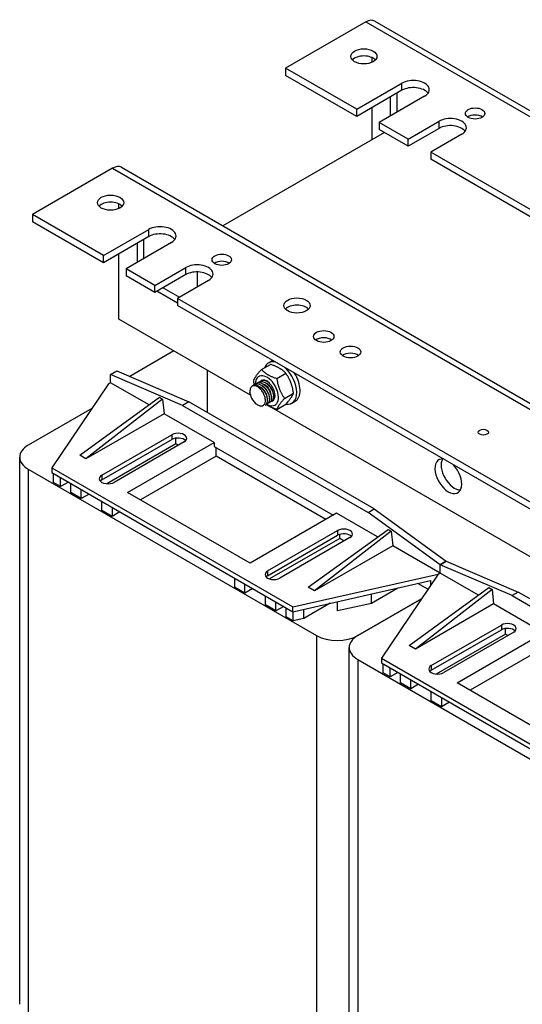
# Model space of a CAD drawing. Units: millimetres. Extents: x 0 to 2376, y 0 to 1680.
# Drawn here: x 1641 to 1813, y 874 to 1212 of the extents above; entities that cross this region are included whole.
import ezdxf

# ---------------------------------------------------------------- set-up
doc = ezdxf.new("R2010")
doc.units = ezdxf.units.MM
doc.header["$LTSCALE"] = 8
doc.layers.add('Aristas tangentes visibles(ISO)', color=7, linetype='Continuous', lineweight=25)
doc.layers.add('Visible Edges(ISO)', color=7, linetype='Continuous', lineweight=25)

msp = doc.modelspace()

# ---------------------------------------------------------------- linework, layer by layer
at = {"layer": 'Aristas tangentes visibles(ISO)'}
for p, q in [((1759.6973, 1211.4896), (1822.808, 1175.0527)), ((1772.0717, 1188.0154), (1772.0717, 1190.4648)), ((1784.7996, 1174.9514), (1784.7996, 1177.4009)), ((1672.7232, 1161.2751), (2012.1345, 965.3159)), ((1685.0976, 1137.8008), (1685.0976, 1140.2503)), ((1697.8255, 1124.7369), (1697.8255, 1127.1864)), ((1693.0525, 1069.7662), (1693.0525, 1068.1332)), ((1643.7318, 1057.9883), (1643.7318, 870.1941)), ((1669.0109, 1055.8858), (1669.0109, 1054.2528)), ((1749.9746, 1036.9022), (1749.9746, 1035.2693)), ((1725.933, 1023.0218), (1725.933, 1021.3888)), ((1806.1896, 1004.4465), (1806.1896, 1002.8135)), ((1742.7268, 1000.8335), (1742.7268, 813.0393)), ((1756.8689, 992.6685), (1756.8689, 804.8743)), ((1782.148, 990.5661), (1782.148, 988.9331))]:
    msp.add_line(p, q, dxfattribs=at)
at = {"layer": 'Visible Edges(ISO)'}
for p, q in [((1759.6973, 1211.4896), (1732.1202, 1195.5679)), ((1762.6973, 1211.7868), (1823.6054, 1176.6215)), ((1761.8187, 1197.6297), (1761.8187, 1199.2217)), ((1756.5154, 1181.4834), (1732.1202, 1195.5679)), ((1732.1202, 1195.5679), (1732.1202, 1193.1185)), ((1756.5154, 1179.0339), (1732.1202, 1193.1185)), ((1756.5154, 1181.4834), (1772.0717, 1190.4648)), ((1772.0717, 1188.0154), (1756.5154, 1179.0339)), ((1770.3039, 1186.9947), (1770.3039, 1180.4628)), ((1779.8499, 1185.9741), (1764.2935, 1176.9926)), ((1768.1826, 1179.238), (1768.1826, 1185.77)), ((1756.5154, 1179.0339), (1756.5154, 1181.4834)), ((1761.8187, 1171.073), (1761.8187, 1182.0957)), ((1774.193, 1171.2772), (1764.2935, 1176.9926)), ((1764.2935, 1176.9926), (1764.2935, 1174.5432)), ((1774.193, 1171.2772), (1784.7996, 1177.4009)), ((1766.0613, 1173.5225), (1710.543, 1141.469)), ((1774.193, 1168.8277), (1764.2935, 1174.5432)), ((1784.7996, 1174.9514), (1774.193, 1168.8277)), ((1792.5778, 1172.9102), (1781.9712, 1166.7864)), ((1774.193, 1168.8277), (1774.193, 1171.2772)), ((1781.9712, 1166.7864), (1781.9712, 1164.3369)), ((1887.3301, 1105.9574), (1781.9712, 1166.7864)), ((1887.3301, 1103.508), (1781.9712, 1164.3369)), ((1672.7232, 1161.2751), (1645.146, 1145.3534)), ((1675.7232, 1161.5723), (2015.1345, 965.6131)), ((1674.8445, 1147.4152), (1674.8445, 1149.0071)), ((1669.5412, 1131.2688), (1645.146, 1145.3534)), ((1645.146, 1145.3534), (1645.146, 1142.9039)), ((1669.5412, 1128.8193), (1645.146, 1142.9039)), ((1669.5412, 1131.2688), (1685.0976, 1140.2503)), ((1685.0976, 1137.8008), (1669.5412, 1128.8193)), ((1692.8758, 1135.7596), (1677.3194, 1126.7781)), ((1683.3298, 1136.7802), (1683.3298, 1130.2482)), ((1681.2085, 1129.0235), (1681.2085, 1135.5554)), ((1669.5412, 1128.8193), (1669.5412, 1131.2688)), ((1674.8445, 1109.4276), (1674.8445, 1131.8812)), ((1687.2189, 1121.0626), (1677.3194, 1126.7781)), ((1677.3194, 1126.7781), (1677.3194, 1124.3286)), ((1687.2189, 1121.0626), (1697.8255, 1127.1864)), ((1701.7146, 1125.6669), (1701.7146, 1120.4503)), ((1687.2189, 1118.6131), (1677.3194, 1124.3286)), ((1697.8255, 1124.7369), (1687.2189, 1118.6131)), ((1705.6037, 1122.6956), (1694.9971, 1116.5719)), ((1687.2189, 1118.6131), (1687.2189, 1121.0626)), ((1694.9971, 1114.9389), (1687.926, 1119.0214)), ((1690.0473, 1120.2461), (1695.7042, 1116.9801)), ((1694.9971, 1116.5719), (1694.9971, 1114.1224)), ((1934.7063, 978.1757), (1694.9971, 1116.5719)), ((1934.7063, 975.7262), (1694.9971, 1114.1224)), ((1720.0527, 1083.3266), (1674.8445, 1109.4276)), ((1693.7243, 1098.5273), (1678.6003, 1089.7955)), ((1726.2817, 1094.4736), (1727.4131, 1095.1268)), ((1672.0161, 1090.4848), (1674.1374, 1091.7096)), ((1674.1374, 1091.7096), (1698.8862, 1081.0951)), ((1705.2501, 1077.4209), (1705.2501, 1091.8729)), ((1723.7894, 1092.1685), (1726.8706, 1093.9474)), ((1696.7648, 1079.8704), (1672.0161, 1090.4848)), ((1672.0161, 1087.6271), (1672.0161, 1090.4848)), ((1723.5853, 1088.2981), (1723.656, 1088.3389)), ((1729.0966, 1089.1044), (1732.1778, 1090.8833)), ((1671.309, 1087.2188), (1651.8636, 1058.4373)), ((1672.0161, 1087.6271), (1671.309, 1087.2188)), ((1685.2087, 1080.0103), (1672.0161, 1087.6271)), ((1720.7569, 1086.6651), (1720.8276, 1086.7059)), ((1721.464, 1087.0734), (1721.5347, 1087.1142)), ((1722.1711, 1087.4816), (1722.2418, 1087.5224)), ((1722.8782, 1087.8899), (1722.9489, 1087.9307)), ((1661.4095, 1062.7239), (1688.8099, 1082.6261)), ((1689.8705, 1082.0137), (1663.5308, 1061.4992)), ((1688.8099, 1082.6261), (1689.8705, 1082.0137)), ((1689.8705, 1082.0137), (1690.4009, 1077.0126)), ((1719.8592, 1084.2209), (1719.8587, 1084.2267)), ((1725.1659, 1081.9296), (1725.1711, 1081.8751)), ((1731.7503, 1082.2651), (1734.8314, 1084.044)), ((1665.611, 1078.7852), (1643.7318, 1066.1532)), ((1698.8862, 1081.0951), (1696.7648, 1079.8704)), ((1696.7648, 1079.8704), (1760.4044, 1043.128)), ((1762.5258, 1044.3528), (1698.8862, 1081.0951)), ((1725.1105, 1079.941), (1725.1812, 1079.9819)), ((1725.8176, 1080.3493), (1725.8883, 1080.3901)), ((1726.5247, 1080.7575), (1726.5954, 1080.7983)), ((1946.3268, 952.6872), (1727.2269, 1079.1846)), ((1727.2318, 1081.1658), (1727.3025, 1081.2066)), ((1729.0966, 1078.4899), (1732.1778, 1080.2688)), ((1734.2817, 1080.6172), (1735.4131, 1081.2704)), ((1690.4009, 1077.0126), (1663.5308, 1061.4992)), ((1707.5482, 1067.1126), (1690.4009, 1077.0126)), ((1669.0109, 1055.8858), (1693.0525, 1069.7662)), ((1669.0109, 1054.2528), (1693.0525, 1068.1332)), ((1694.4667, 1066.6635), (1694.4667, 1068.5917)), ((1694.4667, 1066.6635), (1670.708, 1052.9464)), ((1697.2952, 1067.3167), (1673.2535, 1053.4363)), ((1677.8497, 1049.9662), (1707.5482, 1067.1126)), ((1695.3153, 1066.1736), (1694.4667, 1066.6635)), ((1707.5482, 1067.1126), (1707.5482, 1065.7246)), ((1707.5482, 1065.7246), (1748.419, 1042.1278)), ((1708.2553, 1062.3769), (1708.2553, 1065.3163)), ((1640.8029, 874.2765), (1640.8029, 1062.0708)), ((1663.5308, 1061.4992), (1661.4095, 1062.7239)), ((1708.2553, 1062.3769), (1682.3045, 1047.3942)), ((1745.8734, 1040.6581), (1708.2553, 1062.3769)), ((1643.7318, 1057.9883), (1742.7268, 1000.8335)), ((1651.8636, 1058.4373), (1734.5951, 1010.6723)), ((1651.8636, 1058.4373), (1651.8636, 1056.8043)), ((1651.8636, 1056.8043), (1734.5951, 1009.0393)), ((1652.4481, 1053.3642), (1652.4481, 1056.4669)), ((1654.8688, 1051.9666), (1654.8688, 1055.0693)), ((1654.8688, 1051.9666), (1652.4481, 1053.3642)), ((1657.5558, 1053.518), (1654.8688, 1051.9666)), ((1658.4043, 1049.9254), (1658.4043, 1053.0281)), ((1661.9398, 1047.8841), (1658.4043, 1049.9254)), ((1661.9398, 1047.8841), (1661.9398, 1050.9868)), ((1664.6268, 1049.4355), (1661.9398, 1047.8841)), ((1719.9226, 1025.6754), (1677.8497, 1049.9662)), ((1669.0109, 1043.8016), (1669.0109, 1046.9043)), ((1672.5464, 1044.8631), (1672.5464, 1041.7604)), ((1760.4044, 1043.128), (1762.5258, 1044.3528)), ((1762.5258, 1044.3528), (1787.2745, 1026.3899)), ((1672.5464, 1041.7604), (1669.0109, 1043.8016)), ((1675.2334, 1043.3117), (1672.5464, 1041.7604)), ((1749.6211, 1042.8218), (1719.9226, 1025.6754)), ((1763.6975, 1034.6948), (1749.6211, 1042.8218)), ((1785.1532, 1025.1651), (1760.4044, 1043.128)), ((1725.933, 1023.0218), (1749.9746, 1036.9022)), ((1725.933, 1021.3888), (1749.9746, 1035.2693)), ((1750.6817, 1034.2078), (1726.5755, 1020.2901)), ((1754.2173, 1034.4528), (1730.1756, 1020.5723)), ((1739.8984, 1017.4084), (1767.2987, 1037.3105)), ((1768.3594, 1036.6981), (1742.0197, 1016.1836)), ((1750.6817, 1034.2078), (1750.6817, 1035.572)), ((1752.2374, 1033.3097), (1750.6817, 1034.2078)), ((1767.2987, 1037.3105), (1768.3594, 1036.6981)), ((1768.3594, 1036.6981), (1768.8897, 1031.6971)), ((1768.8897, 1031.6971), (1742.0197, 1016.1836)), ((1785.1532, 1022.3074), (1768.8897, 1031.6971)), ((1785.1532, 1025.1651), (1787.2745, 1026.3899)), ((1787.2745, 1026.3899), (1785.1532, 1025.1651)), ((1809.9019, 1014.5507), (1785.1532, 1025.1651)), ((1785.1532, 1022.3074), (1785.1532, 1025.1651)), ((1785.1532, 1022.3074), (1785.1532, 1025.1651)), ((1787.2745, 1026.3899), (1812.0232, 1015.7754)), ((1734.5951, 1010.6723), (1784.4461, 1021.8991)), ((1784.4461, 1021.8991), (1765.0006, 993.1176)), ((1785.1532, 1022.3074), (1784.4461, 1021.8991)), ((1784.4461, 1021.8991), (1785.1532, 1022.3074)), ((1798.3458, 1014.6906), (1785.1532, 1022.3074)), ((1714.6193, 1020.5723), (1714.6193, 1017.4696)), ((1718.1548, 1015.4284), (1714.6193, 1017.4696)), ((1718.1548, 1015.4284), (1718.1548, 1018.5311)), ((1734.5951, 1009.0393), (1781.9027, 1019.6933)), ((1742.0197, 1016.1836), (1739.8984, 1017.4084)), ((1774.5466, 997.4042), (1801.947, 1017.3063)), ((1780.9538, 1016.7302), (1777.528, 1018.7081)), ((1781.9027, 1019.6933), (1781.9027, 1018.1346)), ((1801.947, 1017.3063), (1803.0076, 1016.694)), ((1720.8418, 1016.9797), (1718.1548, 1015.4284)), ((1725.2259, 1011.3459), (1725.2259, 1014.4486)), ((1770.6501, 1017.1592), (1761.5598, 1011.9109)), ((1761.5598, 1011.9109), (1761.5598, 1015.112)), ((1803.0076, 1016.694), (1776.6679, 996.1795)), ((1803.0076, 1016.694), (1803.538, 1011.6929)), ((1812.0232, 1015.7754), (1809.9019, 1014.5507)), ((1809.9019, 1014.5507), (1873.5415, 977.8083)), ((1875.6629, 979.0331), (1812.0232, 1015.7754)), ((1728.7614, 1009.3047), (1725.2259, 1011.3459)), ((1728.7614, 1009.3047), (1728.7614, 1012.4073)), ((1731.4484, 1010.856), (1728.7614, 1009.3047)), ((1734.5951, 1009.0393), (1734.5951, 1010.6723)), ((1747.4636, 1011.9374), (1738.3733, 1006.6891)), ((1749.9666, 1009.3), (1749.9666, 1012.5011)), ((1761.5598, 1011.9109), (1749.9666, 1009.3)), ((1778.7481, 1013.4655), (1756.8689, 1000.8335)), ((1756.8689, 1000.8335), (1778.7481, 1013.4655)), ((1803.538, 1011.6929), (1776.6679, 996.1795)), ((1820.6853, 1001.7929), (1803.538, 1011.6929)), ((1732.297, 1007.2634), (1732.297, 1010.3661)), ((1734.7176, 1005.8658), (1732.297, 1007.2634)), ((1734.7176, 1005.8658), (1734.7176, 1009.0669)), ((1738.3733, 1006.6891), (1738.3733, 1009.8902)), ((1738.3733, 1006.6891), (1734.7176, 1005.8658)), ((1782.148, 990.5661), (1806.1896, 1004.4465)), ((1782.148, 988.9331), (1806.1896, 1002.8135)), ((1807.6038, 1001.3438), (1783.845, 987.6267)), ((1810.4323, 1001.997), (1786.3906, 988.1166)), ((1790.9868, 984.6465), (1820.6853, 1001.7929)), ((1807.6038, 1001.3438), (1807.6038, 1003.272)), ((1808.4524, 1000.8539), (1807.6038, 1001.3438)), ((1776.6679, 996.1795), (1774.5466, 997.4042)), ((1821.3924, 997.0572), (1795.4416, 982.0745)), ((1753.94, 808.9568), (1753.94, 996.751)), ((1756.8689, 992.6685), (1855.8639, 935.5138)), ((1765.0006, 993.1176), (1847.7321, 945.3526)), ((1765.0006, 993.1176), (1765.0006, 991.4846)), ((1765.0006, 991.4846), (1847.7321, 943.7196)), ((1765.5852, 988.0445), (1765.5852, 991.1472)), ((1768.0058, 986.6469), (1765.5852, 988.0445)), ((1768.0058, 986.6469), (1768.0058, 989.7496)), ((1770.6929, 988.1982), (1768.0058, 986.6469)), ((1771.5414, 984.6056), (1771.5414, 987.7083)), ((1775.0769, 982.5644), (1771.5414, 984.6056)), ((1775.0769, 982.5644), (1775.0769, 985.6671)), ((1777.7639, 984.1157), (1775.0769, 982.5644)), ((1833.0597, 960.3557), (1790.9868, 984.6465)), ((1782.148, 978.4819), (1782.148, 981.5846)), ((1785.6835, 976.4407), (1782.148, 978.4819)), ((1785.6835, 979.5434), (1785.6835, 976.4407)), ((1788.3705, 977.992), (1785.6835, 976.4407))]:
    msp.add_line(p, q, dxfattribs=at)
for centre, major_axis, start_param, end_param in [((1759.6973, 1206.5906), (3, 5.1962), 0, 0.78539816), ((1758.9902, 1197.2009), (-4.5, 0), 3.63247533, 5.79230263), ((1775.9608, 1188.2195), (5.5, 0), 5.49778714, 8.6393798), ((1775.9608, 1185.77), (-5.5, 0), 3.53755322, 5.49778714), ((1797.174, 1177.605), (-3.3235, 0), 3.83385324, 5.59092472), ((1788.6887, 1175.1555), (5.5, 0), 5.49778714, 8.6393798), ((1788.6887, 1172.706), (-5.5, 0), 3.53755322, 5.49778714), ((1672.7232, 1156.3761), (3, 5.1962), 0, 0.78539816), ((1672.0161, 1146.9864), (-4.5, 0), 3.63247533, 5.79230263), ((1688.9867, 1138.0049), (5.5, 0), 5.49778714, 8.6393798), ((1688.9867, 1135.5554), (-5.5, 0), 3.53755322, 5.49778714), ((1710.1999, 1127.3905), (-3.3235, 0), 3.83385324, 5.59092472), ((1701.7146, 1124.941), (5.5, 0), 5.49778714, 8.6393798), ((1701.7146, 1122.4915), (-5.5, 0), 3.53755322, 5.49778714), ((1736.0093, 1111.6729), (-4.5, 0), 3.63247533, 5.79230263), ((1745.2017, 1101.0585), (-3.5, 0), 3.79273011, 5.63204785), ((1730.2817, 1087.5454), (-4, 6.9282), 5.81534757, 6.71971111), ((1731.4131, 1088.1986), (-4, 6.9282), 6.22052139, 6.28318531), ((1754.394, 1095.7512), (-3.5, 0), 3.79273011, 5.63204785), ((1730.2817, 1087.5454), (4, -6.9282), 5.84367669, 8.32181937), ((1725.6855, 1084.8918), (2.825, -4.893), 5.49654507, 10.21150749), ((1725.6855, 1084.8918), (2, -3.4642), 6.18439459, 9.43341013), ((1731.4131, 1088.1986), (4, -6.9282), 0, 1.63346024), ((1722.6449, 1083.1364), (2, -3.4641), 4.13643033, 4.76474886), ((1695.1738, 1068.5415), (3, 0), 5.49778714, 8.6393798), ((1695.1738, 1066.9085), (3, 0), 0.49088268, 2.35619449), ((1650.8029, 1062.0708), (-10, 0), 5.49778714, 7.06858347), ((1787.9816, 1055.5388), (3.25, -5.6292), 2.75098561, 8.24458868), ((1790.1029, 1056.7635), (-3.25, 5.6292), 0.33244695, 2.8091457), ((1671.1322, 1054.661), (-3, 0), 5.49778714, 8.6393798), ((1671.1322, 1053.0281), (3, 0), 2.35619449, 2.65070998), ((1752.0959, 1035.6775), (3, 0), 5.49778714, 8.6393798), ((1752.0959, 1034.0445), (3, 0), 0.49088268, 2.35619449), ((1728.0543, 1021.7971), (-3, 0), 5.49778714, 8.6393798), ((1728.0543, 1020.1641), (3, 0), 2.35619449, 2.65070998), ((1808.3109, 1003.2218), (3, 0), 5.49778714, 8.6393798), ((1749.7978, 1004.916), (10, 0), 3.92699082, 5.49778714), ((1763.94, 996.751), (-10, 0), 5.49778714, 7.06858347), ((1808.3109, 1001.5888), (3, 0), 0.49088268, 2.35619449), ((1784.2693, 989.3413), (-3, 0), 5.49778714, 8.6393798), ((1784.2693, 987.7083), (3, 0), 2.35619449, 2.65070998)]:
    msp.add_ellipse(centre, major_axis=major_axis, ratio=0.57735027, start_param=start_param, end_param=end_param, dxfattribs=at)
for centre, major_axis in [((1758.9902, 1199.6504), (-4.5, 0)), ((1797.174, 1180.0545), (3.3235, 0)), ((1672.0161, 1149.4359), (-4.5, 0)), ((1710.1999, 1129.84), (3.3235, 0)), ((1736.0093, 1114.1224), (-4.5, 0)), ((1745.2017, 1103.508), (-3.5, 0)), ((1754.394, 1098.2007), (-3.5, 0)), ((1800.0024, 1070.644), (-1.75, 0))]:
    msp.add_ellipse(centre, major_axis=major_axis, ratio=0.57735027, dxfattribs=at)
for points, weights in [([(1721.1358, 1088.3933), (1721.6966, 1089.8386), (1723.7894, 1092.1685)], [1, 1.15470053838, 1]), ([(1723.7894, 1092.1685), (1725.677, 1090.1941), (1729.0966, 1089.1044)], [1, 1.15470053838, 1]), ([(1732.1778, 1090.8833), (1730.2902, 1092.8576), (1726.8706, 1093.9474)], [1, 1.15470053838, 1]), ([(1721.3795, 1087.0207), (1721.2412, 1087.6672), (1721.1358, 1088.3933)], [1.04304709339, 1.02583949476, 1]), ([(1729.0966, 1089.1044), (1729.6574, 1085.2424), (1731.7503, 1082.2651)], [1, 1.15470053838, 1]), ([(1734.8314, 1084.044), (1734.2706, 1087.9059), (1732.1778, 1090.8833)], [1, 1.15470053838, 1]), ([(1731.7503, 1082.2651), (1729.6574, 1079.9352), (1729.0966, 1078.4899)], [1, 1.15470053838, 1]), ([(1732.1778, 1080.2688), (1734.2706, 1082.5986), (1734.8314, 1084.044)], [1, 1.15470053838, 1]), ([(1729.0966, 1078.4899), (1726.8357, 1079.2104), (1725.423, 1080.1659)], [1, 1.09718701222, 1.0722630681])]:
    msp.add_rational_spline(points, weights, degree=2, dxfattribs=at)
for points, knots in [([(1722.5542, 1087.6356), (1722.6269, 1087.7113), (1722.706, 1087.7782), (1722.7911, 1087.8355), (1723.46, 1088.2858), (1724.4846, 1088.1307), (1725.4429, 1087.4458), (1726.4012, 1086.7609), (1727.2651, 1085.5676), (1727.6812, 1084.3852), (1728.0973, 1083.2027), (1728.0541, 1082.0679), (1727.5858, 1081.4749), (1727.3958, 1081.2342), (1727.1384, 1081.0859), (1726.8396, 1081.0314)], [-867.37690518, -867.37690518, -867.37690518, -867.37690518, -867.25086953, -867.25086953, -867.25086953, -866.26075347, -866.26075347, -866.26075347, -865.27063741, -865.27063741, -865.27063741, -864.28052134, -864.28052134, -864.28052134, -863.87870685, -863.87870685, -863.87870685, -863.87870685]), ([(1723.5894, 1088.2902), (1724.0171, 1088.5333), (1724.5631, 1088.572), (1725.1475, 1088.3788), (1725.4225, 1088.2878), (1725.7036, 1088.1464), (1725.9808, 1087.9642)], [-860.925611898, -860.925611898, -860.925611898, -860.925611898, -860.320057092, -860.320057092, -860.320057092, -860.035195259, -860.035195259, -860.035195259, -860.035195259]), ([(1724.7883, 1083.3278), (1724.6402, 1083.7473), (1724.4366, 1084.1619), (1723.9381, 1084.9427), (1723.6464, 1085.3002), (1723.0111, 1085.9092), (1722.6728, 1086.1526), (1721.9928, 1086.4898), (1721.6579, 1086.5774), (1721.0356, 1086.5808), (1720.7555, 1086.4933), (1720.2885, 1086.15), (1720.108, 1085.8945), (1719.9165, 1085.3638), (1719.8689, 1085.1296), (1719.8302, 1084.6182), (1719.84, 1084.3424), (1719.8783, 1084.0546)], [0, 0, 0, 0, 0.13786642, 0.13786642, 0.27836148, 0.27836148, 0.42148422, 0.42148422, 0.56723368, 0.56723368, 0.71560896, 0.71560896, 0.86660912, 0.86660912, 0.96423025, 0.96423025, 1.06292847, 1.06292847, 1.06292847, 1.06292847]), ([(1720.7569, 1086.6651), (1721.4509, 1087.0653), (1722.4822, 1086.859), (1723.4297, 1086.1415), (1724.3817, 1085.4206), (1725.2212, 1084.2063), (1725.6052, 1083.0268), (1725.9892, 1081.8472), (1725.9071, 1080.7391), (1725.4099, 1080.1852), (1725.3215, 1080.0868), (1725.2206, 1080.0064), (1725.1093, 1079.9441)], [-886.05835313, -886.05835313, -886.05835313, -886.05835313, -885.07295867, -885.07295867, -885.07295867, -884.08284261, -884.08284261, -884.08284261, -883.09272655, -883.09272655, -883.09272655, -882.91676047, -882.91676047, -882.91676047, -882.91676047]), ([(1721.1402, 1086.8173), (1721.6169, 1087.2921), (1722.3474, 1087.4098), (1723.1347, 1087.1158), (1724.0959, 1086.7568), (1725.1134, 1085.7957), (1725.7683, 1084.6524), (1726.4232, 1083.5091), (1726.6966, 1082.2191), (1726.4875, 1081.343), (1726.3382, 1080.7175), (1725.9467, 1080.3169), (1725.4254, 1080.2122)], [-879.9432758, -879.9432758, -879.9432758, -879.9432758, -879.13226229, -879.13226229, -879.13226229, -878.14214623, -878.14214623, -878.14214623, -877.15203017, -877.15203017, -877.15203017, -876.44507747, -876.44507747, -876.44507747, -876.44507747]), ([(1722.1751, 1087.4759), (1722.3851, 1087.6001), (1722.6245, 1087.6734), (1722.8863, 1087.6877), (1723.7493, 1087.7348), (1724.8311, 1087.141), (1725.6851, 1086.1692), (1726.5392, 1085.1974), (1727.1405, 1083.8779), (1727.2481, 1082.7838), (1727.3417, 1081.8325), (1727.0603, 1081.0774), (1726.5234, 1080.759)], [-873.49198251, -873.49198251, -873.49198251, -873.49198251, -873.19156591, -873.19156591, -873.19156591, -872.20144985, -872.20144985, -872.20144985, -871.21133379, -871.21133379, -871.21133379, -870.35038986, -870.35038986, -870.35038986, -870.35038986]), ([(1725.8676, 1082.3415), (1725.8387, 1082.6604), (1725.7653, 1083.0016), (1725.6456, 1083.3489), (1725.2857, 1084.394), (1724.5184, 1085.4577), (1723.665, 1086.0674)], [877.48526162, 877.48526162, 877.48526162, 877.48526162, 877.8188158, 877.8188158, 877.8188158, 878.82251647, 878.82251647, 878.82251647, 878.82251647]), ([(1726.5732, 1082.7498), (1726.5301, 1083.2048), (1726.3983, 1083.7041), (1726.1791, 1084.1976), (1725.7804, 1085.0952), (1725.103, 1085.9464), (1724.3713, 1086.4741)], [871.20207631, 871.20207631, 871.20207631, 871.20207631, 871.67645471, 871.67645471, 871.67645471, 872.53933116, 872.53933116, 872.53933116, 872.53933116]), ([(1727.2808, 1083.1569), (1727.222, 1083.7483), (1727.0134, 1084.415), (1726.6706, 1085.0414), (1726.2682, 1085.7766), (1725.6904, 1086.4378), (1725.0777, 1086.8796)], [864.918891, 864.918891, 864.918891, 864.918891, 865.53409362, 865.53409362, 865.53409362, 866.25614585, 866.25614585, 866.25614585, 866.25614585]), ([(1727.9903, 1083.5637), (1727.9158, 1084.2908), (1727.6093, 1085.1339), (1727.124, 1085.8715), (1726.7508, 1086.4385), (1726.2789, 1086.9317), (1725.7849, 1087.2855)], [858.6357057, 858.6357057, 858.6357057, 858.6357057, 859.39173254, 859.39173254, 859.39173254, 859.97296055, 859.97296055, 859.97296055, 859.97296055]), ([(1720.7524, 1081.8019), (1721.034, 1081.3715), (1721.3579, 1080.9822), (1722.049, 1080.3369), (1722.4088, 1080.0848), (1723.1166, 1079.75), (1723.4579, 1079.6676), (1724.0771, 1079.6818), (1724.3502, 1079.7752), (1724.7926, 1080.124), (1724.9596, 1080.3731), (1725.1664, 1080.9928), (1725.2065, 1081.3551), (1725.1648, 1082.0032), (1725.123, 1082.2646), (1724.9902, 1082.7956), (1724.9003, 1083.063), (1724.7883, 1083.3278)], [0, 0, 0, 0, 0.15480267, 0.15480267, 0.30697431, 0.30697431, 0.45651403, 0.45651403, 0.60342092, 0.60342092, 0.74769407, 0.74769407, 0.88933255, 0.88933255, 0.97818043, 0.97818043, 1.06594806, 1.06594806, 1.06594806, 1.06594806]), ([(1725.1633, 1081.9317), (1725.1468, 1082.1157), (1725.115, 1082.3075), (1725.067, 1082.5043), (1725.0012, 1082.7745), (1724.9073, 1083.0523), (1724.7883, 1083.3278)], [883.768446925, 883.768446925, 883.768446925, 883.768446925, 883.96117689, 883.96117689, 883.96117689, 884.225757412, 884.225757412, 884.225757412, 884.225757412])]:
    msp.add_open_spline(points, degree=3, knots=knots, dxfattribs=at)
for points in [[(1723.3885, 1086.2646), (1723.4807, 1086.1989), (1723.5729, 1086.1331), (1723.665, 1086.0674)], [(1724.0956, 1086.6729), (1724.1878, 1086.6071), (1724.28, 1086.5414), (1724.3721, 1086.4757)], [(1724.8027, 1087.0811), (1724.8949, 1087.0154), (1724.9871, 1086.9496), (1725.0792, 1086.8839)], [(1725.5098, 1087.4894), (1725.602, 1087.4236), (1725.6942, 1087.3579), (1725.7863, 1087.2922)], [(1725.873, 1082.3379), (1725.8838, 1082.2252), (1725.8946, 1082.1124), (1725.9055, 1081.9996)], [(1726.5801, 1082.7461), (1726.5909, 1082.6334), (1726.6017, 1082.5207), (1726.6126, 1082.4079)], [(1727.2872, 1083.1544), (1727.298, 1083.0417), (1727.3088, 1082.9289), (1727.3197, 1082.8161)], [(1727.9943, 1083.5626), (1728.0051, 1083.4499), (1728.0159, 1083.3372), (1728.0268, 1083.2244)]]:
    msp.add_open_spline(points, degree=3, dxfattribs=at)

doc.saveas('drawing.dxf')
